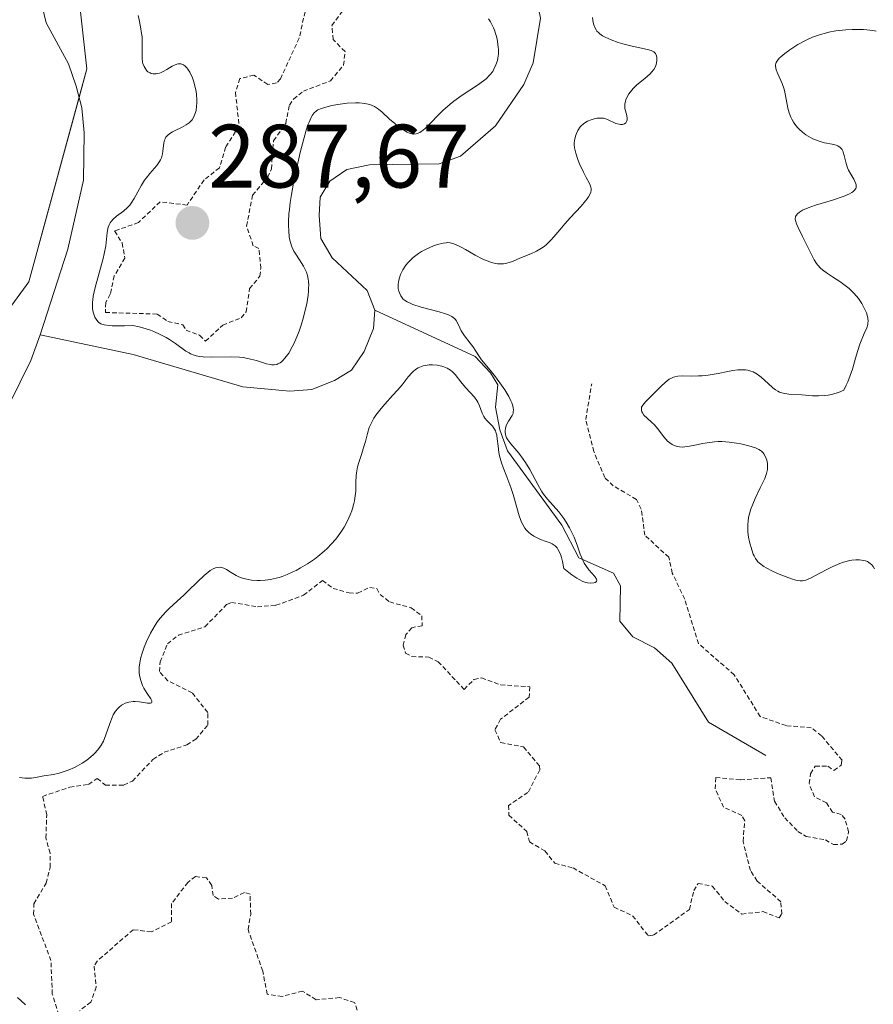
# Model space of a CAD drawing. Units: metres. Extents: x 625582 to 629065, y 4669409 to 4671785.
# Drawn here: x 625918 to 626013, y 4671595 to 4671705 of the extents above; entities that cross this region are included whole.
import ezdxf
from ezdxf.enums import TextEntityAlignment as Align

# ---------------------------------------------------------------- set-up
doc = ezdxf.new("R2010")
doc.units = ezdxf.units.M
doc.header["$MEASUREMENT"] = 0
doc.linetypes.add('TRAZOS', pattern=[0.75, 0.5, -0.25])
for name, color, linetype, lineweight in [('Carátula', 7, 'Continuous', 5), ('Corriente natural lineal', 142, 'Continuous', 13), ('Curva de nivel auxiliar', 36, 'TRAZOS', 0), ('Curva de nivel normal', 36, 'Continuous', 0), ('Pastizal CxS', 92, 'Continuous', 0), ('Punto de cota en terreno', 7, 'Continuous', 0), ('Rótulo de punto de cota en terreno', 19, 'Continuous', 0)]:
    doc.layers.add(name, color=color, linetype=linetype, lineweight=lineweight)
doc.styles.add('Arial', font='arial.ttf', dxfattribs={"height": 0.2})

# ---------------------------------------------------------------- blocks, each defined once
blk = doc.blocks.new('*U150')
at = {"layer": 'Pastizal CxS', "color": 92, "linetype": 'Continuous', "lineweight": 0}
blk.add_polyline3d([(625964.94, 4671404.04, 283.28), (625939.86, 4671440.12, 285.42), (625939.61, 4671440.23, 285.27), (625906.24, 4671525.36, 287.31), (625906.68, 4671536.27, 286.78), (625919.63, 4671557.54, 285.87), (625940.9, 4671576.96, 287.18), (625901.6, 4671584.14, 282.53), (625888.67, 4671601.4, 282.93), (625886.51, 4671622.97, 282.81), (625898.37, 4671647.79, 282.26), (625918.86, 4671675.83, 282.55), (625925.33, 4671699.57, 282.55), (625923.17, 4671718.98, 283.62), (625917.64, 4671728.39, 283.09), (626373.8, 4671736.63, 297.4)], dxfattribs=at)
blk = doc.blocks.new('*U165')
at = {"layer": 'Curva de nivel normal', "color": 36, "linetype": 'Continuous', "lineweight": 0}
for points in [[(625918.48, 4671595.24, 285), (625917.96, 4671595.73, 285), (625917.58, 4671596.06, 285)], [(625917.83, 4671620.58, 285), (625918.4, 4671620.52, 285), (625918.66, 4671620.51, 285), (625919.15, 4671620.53, 285), (625919.61, 4671620.59, 285), (625920.53, 4671620.76, 285), (625921.6, 4671620.94, 285), (625922.22, 4671621.07, 285), (625922.89, 4671621.28, 285), (625923.25, 4671621.41, 285), (625923.93, 4671621.71, 285), (625924.28, 4671621.89, 285), (625924.8, 4671622.19, 285), (625925.31, 4671622.53, 285), (625925.55, 4671622.72, 285), (625926.01, 4671623.1, 285), (625926.22, 4671623.31, 285), (625926.51, 4671623.62, 285), (625926.76, 4671623.96, 285), (625926.9, 4671624.18, 285), (625927.16, 4671624.64, 285), (625927.45, 4671625.33, 285), (625927.87, 4671626.61, 285), (625928.13, 4671627.29, 285), (625928.27, 4671627.59, 285), (625928.5, 4671627.97, 285), (625928.76, 4671628.29, 285), (625928.91, 4671628.43, 285), (625929.2, 4671628.65, 285), (625929.35, 4671628.74, 285), (625929.61, 4671628.86, 285), (625930.02, 4671628.99, 285), (625930.47, 4671629.05, 285), (625930.71, 4671629.06, 285), (625931.2, 4671629.02, 285), (625932.1, 4671628.89, 285), (625932.41, 4671628.87, 285), (625932.51, 4671628.9, 285), (625932.58, 4671629, 285), (625932.56, 4671629.13, 285), (625932.44, 4671629.37, 285), (625932.04, 4671629.96, 285), (625931.67, 4671630.55, 285), (625931.52, 4671630.86, 285), (625931.33, 4671631.39, 285), (625931.2, 4671631.97, 285), (625931.17, 4671632.31, 285), (625931.17, 4671632.9, 285), (625931.26, 4671633.58, 285), (625931.35, 4671633.97, 285), (625931.45, 4671634.34, 285), (625931.72, 4671635.13, 285), (625931.97, 4671635.75, 285), (625932.42, 4671636.68, 285), (625932.93, 4671637.56, 285), (625933.21, 4671637.96, 285), (625933.49, 4671638.34, 285), (625934.09, 4671639.01, 285), (625934.51, 4671639.42, 285), (625935.4, 4671640.24, 285), (625936.12, 4671640.9, 285), (625936.62, 4671641.39, 285), (625937.65, 4671642.41, 285), (625938.39, 4671643.11, 285), (625938.86, 4671643.49, 285), (625939.08, 4671643.65, 285), (625939.39, 4671643.84, 285), (625939.67, 4671643.97, 285), (625939.85, 4671644.01, 285), (625940.17, 4671644.03, 285), (625940.32, 4671644.01, 285), (625940.61, 4671643.92, 285), (625940.88, 4671643.78, 285), (625941.4, 4671643.43, 285), (625941.96, 4671643.11, 285), (625942.26, 4671642.96, 285), (625942.77, 4671642.78, 285), (625943.35, 4671642.65, 285), (625943.68, 4671642.6, 285), (625944.31, 4671642.55, 285), (625944.65, 4671642.55, 285), (625945.21, 4671642.58, 285), (625945.8, 4671642.66, 285), (625946.11, 4671642.72, 285), (625946.77, 4671642.89, 285), (625947.11, 4671643, 285), (625947.64, 4671643.2, 285), (625948.3, 4671643.5, 285), (625948.64, 4671643.67, 285), (625949.15, 4671643.94, 285), (625949.92, 4671644.41, 285), (625950.69, 4671644.94, 285), (625951.06, 4671645.22, 285), (625951.77, 4671645.82, 285), (625952.11, 4671646.13, 285), (625952.59, 4671646.62, 285), (625953.03, 4671647.12, 285), (625953.29, 4671647.45, 285), (625953.78, 4671648.14, 285), (625953.99, 4671648.49, 285), (625954.37, 4671649.18, 285), (625954.68, 4671649.86, 285), (625954.85, 4671650.3, 285), (625954.94, 4671650.58, 285), (625955.1, 4671651.13, 285), (625955.16, 4671651.43, 285), (625955.24, 4671651.99, 285), (625955.29, 4671652.52, 285), (625955.31, 4671653.51, 285), (625955.34, 4671654.21, 285), (625955.38, 4671654.55, 285), (625955.51, 4671655.23, 285), (625955.63, 4671655.69, 285), (625955.93, 4671656.59, 285), (625956.25, 4671657.6, 285), (625956.37, 4671658.03, 285), (625956.59, 4671658.91, 285), (625956.81, 4671659.58, 285), (625957, 4671660.03, 285), (625957.11, 4671660.26, 285), (625957.32, 4671660.62, 285), (625957.55, 4671660.98, 285), (625958.12, 4671661.72, 285), (625958.54, 4671662.21, 285), (625959.4, 4671663.15, 285), (625959.98, 4671663.79, 285), (625960.46, 4671664.35, 285), (625961.16, 4671665.24, 285), (625961.57, 4671665.72, 285), (625961.7, 4671665.85, 285), (625961.97, 4671666.07, 285), (625962.24, 4671666.24, 285), (625962.43, 4671666.33, 285), (625962.83, 4671666.46, 285), (625963.26, 4671666.55, 285), (625963.48, 4671666.58, 285), (625963.84, 4671666.59, 285), (625964.38, 4671666.56, 285), (625964.88, 4671666.45, 285), (625965.13, 4671666.37, 285), (625965.5, 4671666.2, 285), (625965.86, 4671665.97, 285), (625966.04, 4671665.82, 285), (625966.38, 4671665.49, 285), (625967.03, 4671664.68, 285), (625967.53, 4671664.06, 285), (625968.52, 4671662.98, 285), (625968.8, 4671662.61, 285), (625968.92, 4671662.42, 285), (625969.1, 4671662.02, 285), (625969.4, 4671661.2, 285), (625969.58, 4671660.82, 285), (625969.68, 4671660.64, 285), (625969.95, 4671660.34, 285), (625970.53, 4671659.76, 285), (625970.71, 4671659.54, 285), (625970.78, 4671659.41, 285), (625970.88, 4671659.21, 285), (625970.93, 4671659.06, 285), (625971.01, 4671658.73, 285), (625971.07, 4671658.35, 285), (625971.16, 4671657.5, 285), (625971.26, 4671656.8, 285), (625971.34, 4671656.43, 285), (625971.56, 4671655.67, 285), (625971.74, 4671655.15, 285), (625972.15, 4671654.1, 285), (625972.6, 4671652.91, 285), (625972.85, 4671652.13, 285), (625973.25, 4671650.68, 285), (625973.52, 4671649.75, 285), (625973.77, 4671649.06, 285), (625973.92, 4671648.77, 285), (625974.16, 4671648.38, 285), (625974.3, 4671648.2, 285), (625974.61, 4671647.88, 285), (625974.78, 4671647.74, 285), (625975.16, 4671647.48, 285), (625975.58, 4671647.25, 285), (625975.88, 4671647.12, 285), (625976.53, 4671646.89, 285), (625976.98, 4671646.74, 285), (625977.2, 4671646.64, 285), (625977.42, 4671646.5, 285), (625977.53, 4671646.41, 285), (625977.74, 4671646.18, 285), (625977.84, 4671646.04, 285), (625977.98, 4671645.79, 285), (625978.15, 4671645.36, 285), (625978.23, 4671645.11, 285), (625978.34, 4671644.68, 285), (625978.48, 4671643.89, 285), (625979.05, 4671643.43, 285), (625979.38, 4671643.18, 285), (625979.95, 4671642.79, 285), (625980.19, 4671642.65, 285), (625980.6, 4671642.44, 285), (625980.93, 4671642.32, 285), (625981.12, 4671642.28, 285), (625981.44, 4671642.26, 285), (625981.84, 4671642.29, 285), (625982, 4671642.33, 285), (625982.15, 4671642.43, 285), (625982.18, 4671642.6, 285), (625982.14, 4671642.71, 285), (625981.95, 4671642.98, 285), (625981.3, 4671643.74, 285), (625980.94, 4671644.22, 285), (625980.77, 4671644.49, 285), (625980.49, 4671645.07, 285), (625980.32, 4671645.48, 285), (625980.02, 4671646.36, 285), (625979.64, 4671647.39, 285), (625979.48, 4671647.73, 285), (625979.14, 4671648.4, 285), (625978.75, 4671649.05, 285), (625978.48, 4671649.46, 285), (625977.92, 4671650.2, 285), (625976.66, 4671651.61, 285), (625976.24, 4671652.17, 285), (625976.02, 4671652.49, 285), (625975.59, 4671653.23, 285), (625974.69, 4671654.9, 285), (625974.22, 4671655.71, 285), (625973.97, 4671656.08, 285), (625973.48, 4671656.73, 285), (625972.58, 4671657.77, 285), (625972.25, 4671658.22, 285), (625972.12, 4671658.44, 285), (625972.04, 4671658.66, 285), (625972, 4671658.8, 285), (625971.97, 4671659.09, 285), (625971.97, 4671659.24, 285), (625972.01, 4671659.52, 285), (625972.08, 4671659.79, 285), (625972.15, 4671659.97, 285), (625972.31, 4671660.29, 285), (625972.73, 4671660.94, 285), (625972.83, 4671661.17, 285), (625972.86, 4671661.3, 285), (625972.88, 4671661.59, 285), (625972.86, 4671661.75, 285), (625972.8, 4671662.02, 285), (625972.69, 4671662.33, 285), (625972.6, 4671662.56, 285), (625972.35, 4671663.04, 285), (625971.9, 4671663.8, 285), (625971.56, 4671664.31, 285), (625970.89, 4671665.25, 285), (625970.44, 4671665.81, 285), (625969.71, 4671666.66, 285), (625969.3, 4671667.15, 285), (625969.08, 4671667.46, 285), (625968.69, 4671668.11, 285), (625968.34, 4671668.63, 285), (625968.06, 4671669.01, 285), (625967.44, 4671669.8, 285), (625967.06, 4671670.36, 285), (625966.89, 4671670.69, 285), (625966.65, 4671671.27, 285), (625966.5, 4671671.52, 285), (625966.4, 4671671.64, 285), (625966.29, 4671671.75, 285), (625966, 4671671.95, 285), (625965.62, 4671672.14, 285), (625965.32, 4671672.26, 285), (625964.6, 4671672.49, 285), (625962.58, 4671673.02, 285), (625961.68, 4671673.3, 285), (625961.43, 4671673.4, 285), (625961.03, 4671673.6, 285), (625960.72, 4671673.8, 285), (625960.56, 4671673.95, 285), (625960.33, 4671674.26, 285), (625960.16, 4671674.6, 285), (625960.1, 4671674.79, 285), (625960.04, 4671675.08, 285), (625960.02, 4671675.4, 285), (625960.03, 4671675.56, 285), (625960.1, 4671676.03, 285), (625960.16, 4671676.27, 285), (625960.28, 4671676.63, 285), (625960.54, 4671677.17, 285), (625960.89, 4671677.67, 285), (625961.15, 4671677.98, 285), (625961.33, 4671678.18, 285), (625961.71, 4671678.54, 285), (625962.29, 4671679, 285), (625962.61, 4671679.2, 285), (625963.14, 4671679.48, 285), (625963.98, 4671679.84, 285), (625964.42, 4671679.99, 285), (625965.04, 4671680.15, 285), (625965.38, 4671680.19, 285), (625965.55, 4671680.2, 285), (625965.81, 4671680.17, 285), (625966.24, 4671680.06, 285), (625966.76, 4671679.85, 285), (625967.06, 4671679.69, 285), (625967.53, 4671679.43, 285), (625968.61, 4671678.82, 285), (625969.48, 4671678.37, 285), (625970.05, 4671678.12, 285), (625970.32, 4671678.02, 285), (625970.72, 4671677.9, 285), (625971.1, 4671677.84, 285), (625971.33, 4671677.82, 285), (625971.78, 4671677.84, 285), (625971.99, 4671677.87, 285), (625972.4, 4671677.97, 285), (625972.79, 4671678.11, 285), (625973.58, 4671678.45, 285), (625974.81, 4671678.96, 285), (625975.43, 4671679.24, 285), (625976.02, 4671679.58, 285), (625976.3, 4671679.78, 285), (625976.56, 4671679.99, 285), (625977.06, 4671680.48, 285), (625977.39, 4671680.84, 285), (625978.06, 4671681.64, 285), (625978.6, 4671682.29, 285), (625979.21, 4671682.96, 285), (625980.41, 4671684.26, 285), (625980.91, 4671684.84, 285), (625981.1, 4671685.09, 285), (625981.26, 4671685.32, 285), (625981.46, 4671685.72, 285), (625981.5, 4671685.84, 285), (625981.54, 4671686.05, 285), (625981.54, 4671686.24, 285), (625981.52, 4671686.37, 285), (625981.44, 4671686.6, 285), (625981.32, 4671686.87, 285), (625980.98, 4671687.47, 285), (625980.67, 4671688.04, 285), (625980.25, 4671688.97, 285), (625980.05, 4671689.47, 285), (625979.82, 4671690.18, 285), (625979.69, 4671690.77, 285), (625979.66, 4671691.12, 285), (625979.66, 4671691.34, 285), (625979.71, 4671691.76, 285), (625979.83, 4671692.18, 285), (625979.91, 4671692.38, 285), (625980.05, 4671692.68, 285), (625980.33, 4671693.09, 285), (625980.44, 4671693.21, 285), (625980.67, 4671693.43, 285), (625980.93, 4671693.61, 285), (625981.12, 4671693.72, 285), (625981.53, 4671693.9, 285), (625981.98, 4671694.02, 285), (625982.21, 4671694.06, 285), (625982.56, 4671694.08, 285), (625982.9, 4671694.06, 285), (625983.06, 4671694.03, 285), (625983.36, 4671693.94, 285), (625984.3, 4671693.48, 285), (625984.65, 4671693.39, 285), (625984.81, 4671693.37, 285), (625985.05, 4671693.38, 285), (625985.25, 4671693.43, 285), (625985.4, 4671693.55, 285), (625985.5, 4671693.7, 285), (625985.56, 4671693.9, 285), (625985.57, 4671694.05, 285), (625985.53, 4671694.37, 285), (625985.31, 4671695.16, 285), (625985.29, 4671695.47, 285), (625985.3, 4671695.64, 285), (625985.36, 4671695.96, 285), (625985.42, 4671696.13, 285), (625985.53, 4671696.39, 285), (625985.76, 4671696.79, 285), (625986.06, 4671697.19, 285), (625986.24, 4671697.39, 285), (625986.65, 4671697.78, 285), (625987.53, 4671698.5, 285), (625988.11, 4671699.02, 285), (625988.27, 4671699.18, 285), (625988.52, 4671699.51, 285), (625988.7, 4671699.83, 285), (625988.78, 4671700.04, 285), (625988.87, 4671700.45, 285), (625988.88, 4671700.71, 285), (625988.87, 4671700.84, 285), (625988.83, 4671701.02, 285), (625988.71, 4671701.26, 285), (625988.59, 4671701.4, 285), (625988.51, 4671701.47, 285), (625988.38, 4671701.55, 285), (625988.23, 4671701.62, 285), (625987.84, 4671701.74, 285), (625986.12, 4671702.08, 285), (625985.09, 4671702.35, 285), (625984.56, 4671702.52, 285), (625983.79, 4671702.8, 285), (625983.11, 4671703.11, 285), (625982.82, 4671703.26, 285), (625982.5, 4671703.48, 285), (625982.37, 4671703.6, 285), (625982.19, 4671703.77, 285), (625982.1, 4671703.9, 285), (625981.94, 4671704.18, 285), (625981.83, 4671704.49, 285), (625981.77, 4671704.73, 285), (625981.68, 4671705.29, 285)], [(625970.1, 4671705.15, 285), (625970.32, 4671704.82, 285), (625970.45, 4671704.59, 285), (625970.67, 4671704.12, 285), (625970.77, 4671703.87, 285), (625970.93, 4671703.38, 285), (625971.05, 4671702.9, 285), (625971.11, 4671702.59, 285), (625971.19, 4671702.01, 285), (625971.21, 4671701.71, 285), (625971.21, 4671701.2, 285), (625971.15, 4671700.76, 285), (625971.09, 4671700.49, 285), (625970.93, 4671700, 285), (625970.71, 4671699.52, 285), (625970.57, 4671699.27, 285), (625970.26, 4671698.89, 285), (625969.83, 4671698.47, 285), (625969.55, 4671698.24, 285), (625968.86, 4671697.75, 285), (625967.15, 4671696.62, 285), (625966.25, 4671695.97, 285), (625965.82, 4671695.63, 285), (625965.01, 4671694.91, 285), (625964.51, 4671694.43, 285), (625963.63, 4671693.53, 285), (625963.07, 4671692.97, 285), (625962.81, 4671692.75, 285), (625962.58, 4671692.58, 285), (625962.44, 4671692.48, 285), (625962.16, 4671692.35, 285), (625962.03, 4671692.31, 285), (625961.78, 4671692.28, 285), (625961.54, 4671692.31, 285), (625961.38, 4671692.35, 285), (625961.04, 4671692.5, 285), (625960.83, 4671692.61, 285), (625960.4, 4671692.89, 285), (625959.95, 4671693.22, 285), (625959.65, 4671693.46, 285), (625959.06, 4671693.97, 285), (625958.25, 4671694.74, 285), (625957.84, 4671695.08, 285), (625957.39, 4671695.36, 285), (625957.14, 4671695.48, 285), (625956.88, 4671695.58, 285), (625956.32, 4671695.71, 285), (625955.69, 4671695.78, 285), (625955.26, 4671695.79, 285), (625954.35, 4671695.74, 285), (625953.3, 4671695.6, 285), (625952.63, 4671695.47, 285), (625952.21, 4671695.37, 285), (625951.48, 4671695.16, 285), (625951.08, 4671695, 285), (625950.91, 4671694.89, 285), (625950.66, 4671694.68, 285), (625950.43, 4671694.36, 285), (625950.32, 4671694.16, 285), (625950.09, 4671693.64, 285), (625949.97, 4671693.31, 285), (625949.78, 4671692.73, 285), (625949.5, 4671691.77, 285), (625949.1, 4671690.23, 285), (625948.91, 4671689.4, 285), (625948.48, 4671687.45, 285), (625948.13, 4671685.56, 285), (625948, 4671684.69, 285), (625947.9, 4671683.9, 285), (625947.85, 4671683.42, 285), (625947.8, 4671682.55, 285), (625947.79, 4671682.16, 285), (625947.82, 4671681.46, 285), (625947.89, 4671680.85, 285), (625947.95, 4671680.49, 285), (625948.14, 4671679.86, 285), (625948.22, 4671679.65, 285), (625948.4, 4671679.26, 285), (625948.61, 4671678.91, 285), (625949.03, 4671678.27, 285), (625949.48, 4671677.58, 285), (625949.7, 4671677.14, 285), (625949.79, 4671676.91, 285), (625949.91, 4671676.54, 285), (625949.99, 4671676.13, 285), (625950.02, 4671675.91, 285), (625950.05, 4671675.44, 285), (625950.04, 4671675.19, 285), (625950.02, 4671674.78, 285), (625949.98, 4671674.34, 285), (625949.83, 4671673.39, 285), (625949.6, 4671672.37, 285), (625949.48, 4671671.91, 285), (625949.21, 4671671, 285), (625948.98, 4671670.33, 285), (625948.74, 4671669.7, 285), (625948.4, 4671668.93, 285), (625948.22, 4671668.58, 285), (625947.82, 4671667.87, 285), (625947.41, 4671667.31, 285), (625947.21, 4671667.09, 285), (625947.01, 4671666.91, 285), (625946.88, 4671666.82, 285), (625946.62, 4671666.68, 285), (625946.49, 4671666.63, 285), (625946.22, 4671666.58, 285), (625945.94, 4671666.58, 285), (625945.74, 4671666.61, 285), (625945.34, 4671666.7, 285), (625945, 4671666.8, 285), (625944.25, 4671667.05, 285), (625943.57, 4671667.23, 285), (625942.78, 4671667.38, 285), (625942.33, 4671667.42, 285), (625941.34, 4671667.46, 285), (625939.24, 4671667.44, 285), (625938.29, 4671667.48, 285), (625937.87, 4671667.52, 285), (625937.51, 4671667.6, 285), (625937.29, 4671667.66, 285), (625936.89, 4671667.81, 285), (625936.71, 4671667.91, 285), (625936.37, 4671668.12, 285), (625935.22, 4671668.96, 285), (625934.54, 4671669.39, 285), (625934.15, 4671669.62, 285), (625933.5, 4671669.96, 285), (625932.78, 4671670.28, 285), (625932.4, 4671670.43, 285), (625931.58, 4671670.7, 285), (625931.14, 4671670.82, 285), (625930.46, 4671670.98, 285), (625929.53, 4671670.93, 285), (625929.01, 4671670.92, 285), (625928.15, 4671670.93, 285), (625927.81, 4671670.95, 285), (625927.27, 4671671.04, 285), (625926.89, 4671671.16, 285), (625926.7, 4671671.27, 285), (625926.6, 4671671.36, 285), (625926.42, 4671671.55, 285), (625926.21, 4671671.89, 285), (625926.12, 4671672.1, 285), (625926.01, 4671672.44, 285), (625925.95, 4671672.84, 285), (625925.94, 4671673.06, 285), (625925.94, 4671673.54, 285), (625925.97, 4671673.81, 285), (625926.03, 4671674.24, 285), (625926.25, 4671675.21, 285), (625926.86, 4671677.37, 285), (625927.15, 4671678.44, 285), (625927.26, 4671678.94, 285), (625927.42, 4671679.85, 285), (625927.58, 4671681.33, 285), (625927.66, 4671681.73, 285), (625927.71, 4671681.92, 285), (625927.8, 4671682.17, 285), (625927.93, 4671682.4, 285), (625928.02, 4671682.55, 285), (625928.25, 4671682.81, 285), (625928.63, 4671683.15, 285), (625929.41, 4671683.72, 285), (625929.87, 4671684.11, 285), (625930.13, 4671684.39, 285), (625930.28, 4671684.6, 285), (625930.6, 4671685.1, 285), (625931.42, 4671686.61, 285), (625931.76, 4671687.15, 285), (625931.94, 4671687.4, 285), (625932.33, 4671687.9, 285), (625933.11, 4671688.79, 285), (625933.42, 4671689.23, 285), (625933.54, 4671689.44, 285), (625933.63, 4671689.66, 285), (625933.76, 4671690.1, 285), (625933.8, 4671690.39, 285), (625933.9, 4671691.31, 285), (625933.98, 4671691.61, 285), (625934.04, 4671691.75, 285), (625934.14, 4671691.94, 285), (625934.37, 4671692.2, 285), (625934.68, 4671692.44, 285), (625934.88, 4671692.55, 285), (625935.18, 4671692.7, 285), (625935.87, 4671693.02, 285), (625936.39, 4671693.31, 285), (625936.71, 4671693.54, 285), (625936.85, 4671693.68, 285), (625937.05, 4671693.9, 285), (625937.21, 4671694.15, 285), (625937.3, 4671694.33, 285), (625937.44, 4671694.72, 285), (625937.49, 4671694.93, 285), (625937.55, 4671695.37, 285), (625937.58, 4671695.81, 285), (625937.58, 4671696.12, 285), (625937.54, 4671696.71, 285), (625937.49, 4671697.04, 285), (625937.37, 4671697.66, 285), (625937.21, 4671698.23, 285), (625937.09, 4671698.58, 285), (625936.8, 4671699.2, 285), (625936.59, 4671699.54, 285), (625936.48, 4671699.68, 285), (625936.3, 4671699.87, 285), (625936.11, 4671700.01, 285), (625936.01, 4671700.06, 285), (625935.79, 4671700.12, 285), (625935.68, 4671700.13, 285), (625935.5, 4671700.12, 285), (625935.37, 4671700.09, 285), (625935.1, 4671699.99, 285), (625934.82, 4671699.85, 285), (625934.25, 4671699.51, 285), (625933.82, 4671699.27, 285), (625933.61, 4671699.17, 285), (625933.42, 4671699.09, 285), (625933.04, 4671699.01, 285), (625932.7, 4671699.01, 285), (625932.5, 4671699.06, 285), (625932.37, 4671699.11, 285), (625932.13, 4671699.25, 285), (625932.02, 4671699.36, 285), (625931.81, 4671699.63, 285), (625931.7, 4671699.83, 285), (625931.58, 4671700.15, 285), (625931.54, 4671700.32, 285), (625931.48, 4671700.73, 285), (625931.47, 4671701.17, 285), (625931.5, 4671702.2, 285), (625931.49, 4671702.81, 285), (625931.47, 4671703.14, 285), (625931.43, 4671703.5, 285), (625931.31, 4671704.25, 285), (625931.15, 4671705.02, 285), (625931.03, 4671705.51, 285)]]:
    blk.add_polyline3d(points, dxfattribs=at)
blk = doc.blocks.new('*U171')
at = {"layer": 'Curva de nivel normal', "color": 36, "linetype": 'Continuous', "lineweight": 0}
blk.add_polyline3d([(626013.12, 4671643.84, 290), (626012.97, 4671644.1, 290), (626012.8, 4671644.32, 290), (626012.69, 4671644.42, 290), (626012.47, 4671644.58, 290), (626012.34, 4671644.65, 290), (626012.12, 4671644.73, 290), (626011.68, 4671644.83, 290), (626011.44, 4671644.85, 290), (626011.04, 4671644.85, 290), (626010.61, 4671644.81, 290), (626010.38, 4671644.77, 290), (626009.66, 4671644.59, 290), (626009.28, 4671644.45, 290), (626008.49, 4671644.11, 290), (626007.96, 4671643.85, 290), (626006.95, 4671643.31, 290), (626005.98, 4671642.8, 290), (626005.48, 4671642.59, 290), (626005.26, 4671642.53, 290), (626005.12, 4671642.51, 290), (626004.85, 4671642.5, 290), (626004.57, 4671642.53, 290), (626004.36, 4671642.58, 290), (626003.89, 4671642.72, 290), (626002.99, 4671643.05, 290), (626002.5, 4671643.26, 290), (626001.75, 4671643.6, 290), (626001.07, 4671643.95, 290), (626000.78, 4671644.12, 290), (626000.31, 4671644.46, 290), (626000.13, 4671644.63, 290), (626000.03, 4671644.75, 290), (625999.85, 4671645, 290), (625999.7, 4671645.28, 290), (625999.61, 4671645.48, 290), (625999.44, 4671645.96, 290), (625999.19, 4671646.85, 290), (625999.09, 4671647.37, 290), (625999.02, 4671647.93, 290), (625999, 4671648.22, 290), (625999.01, 4671648.82, 290), (625999.03, 4671649.13, 290), (625999.1, 4671649.6, 290), (625999.22, 4671650.09, 290), (625999.32, 4671650.41, 290), (625999.56, 4671651.05, 290), (625999.83, 4671651.69, 290), (626000.39, 4671652.86, 290), (626000.76, 4671653.61, 290), (626000.9, 4671653.93, 290), (626001.09, 4671654.47, 290), (626001.19, 4671654.9, 290), (626001.21, 4671655.14, 290), (626001.19, 4671655.57, 290), (626001.11, 4671655.96, 290), (626001.05, 4671656.15, 290), (626000.94, 4671656.42, 290), (626000.79, 4671656.66, 290), (626000.7, 4671656.77, 290), (626000.52, 4671656.95, 290), (626000.41, 4671657.04, 290), (626000.22, 4671657.16, 290), (625999.86, 4671657.32, 290), (625999.12, 4671657.56, 290), (625998.24, 4671657.77, 290), (625997.74, 4671657.86, 290), (625996.93, 4671657.97, 290), (625996.1, 4671658.02, 290), (625995.69, 4671658.02, 290), (625995.28, 4671657.99, 290), (625994.49, 4671657.9, 290), (625994, 4671657.81, 290), (625993.09, 4671657.62, 290), (625992.5, 4671657.5, 290), (625991.99, 4671657.43, 290), (625991.77, 4671657.42, 290), (625991.38, 4671657.43, 290), (625991.15, 4671657.47, 290), (625991, 4671657.51, 290), (625990.73, 4671657.61, 290), (625990.59, 4671657.69, 290), (625990.31, 4671657.87, 290), (625990.05, 4671658.09, 290), (625989.9, 4671658.25, 290), (625989.6, 4671658.59, 290), (625988.99, 4671659.45, 290), (625988.55, 4671659.93, 290), (625988.3, 4671660.15, 290), (625987.77, 4671660.63, 290), (625987.42, 4671660.99, 290), (625987.25, 4671661.24, 290), (625987.19, 4671661.36, 290), (625987.14, 4671661.54, 290), (625987.14, 4671661.72, 290), (625987.17, 4671661.85, 290), (625987.29, 4671662.09, 290), (625987.59, 4671662.46, 290), (625988.43, 4671663.28, 290), (625988.73, 4671663.59, 290), (625989.34, 4671664.2, 290), (625989.79, 4671664.62, 290), (625990.25, 4671664.97, 290), (625990.48, 4671665.1, 290), (625990.72, 4671665.2, 290), (625990.87, 4671665.25, 290), (625991.19, 4671665.32, 290), (625991.67, 4671665.35, 290), (625992.72, 4671665.33, 290), (625993.5, 4671665.34, 290), (625993.92, 4671665.36, 290), (625994.59, 4671665.43, 290), (625995.7, 4671665.62, 290), (625996.79, 4671665.85, 290), (625997.35, 4671665.96, 290), (625997.91, 4671666.03, 290), (625998.19, 4671666.04, 290), (625998.73, 4671666.03, 290), (625998.99, 4671665.99, 290), (625999.36, 4671665.89, 290), (625999.6, 4671665.79, 290), (626000.05, 4671665.54, 290), (626000.48, 4671665.21, 290), (626001.26, 4671664.49, 290), (626001.81, 4671664, 290), (626002.09, 4671663.79, 290), (626002.37, 4671663.63, 290), (626002.55, 4671663.55, 290), (626002.94, 4671663.42, 290), (626003.14, 4671663.38, 290), (626003.56, 4671663.32, 290), (626005.02, 4671663.23, 290), (626006.23, 4671663.14, 290), (626006.9, 4671663.13, 290), (626007.6, 4671663.17, 290), (626007.97, 4671663.21, 290), (626008.47, 4671663.31, 290), (626008.72, 4671663.38, 290), (626009.11, 4671663.5, 290), (626009.7, 4671663.75, 290), (626009.98, 4671664.31, 290), (626010.15, 4671664.68, 290), (626010.43, 4671665.39, 290), (626010.66, 4671666.08, 290), (626011.02, 4671667.34, 290), (626011.26, 4671668.17, 290), (626011.51, 4671668.9, 290), (626011.99, 4671670.06, 290), (626012.27, 4671670.72, 290), (626012.37, 4671671.06, 290), (626012.4, 4671671.21, 290), (626012.42, 4671671.44, 290), (626012.4, 4671671.79, 290), (626012.36, 4671671.98, 290), (626012.23, 4671672.39, 290), (626011.92, 4671673.05, 290), (626011.72, 4671673.41, 290), (626011.34, 4671673.97, 290), (626010.88, 4671674.53, 290), (626010.61, 4671674.8, 290), (626010.32, 4671675.07, 290), (626009.7, 4671675.55, 290), (626009.27, 4671675.86, 290), (626008.43, 4671676.4, 290), (626007.89, 4671676.76, 290), (626007.32, 4671677.17, 290), (626007.1, 4671677.37, 290), (626006.81, 4671677.7, 290), (626006.67, 4671677.87, 290), (626006.41, 4671678.29, 290), (626006.14, 4671678.8, 290), (626005.55, 4671679.98, 290), (626005.12, 4671680.87, 290), (626004.61, 4671681.87, 290), (626004.43, 4671682.29, 290), (626004.32, 4671682.65, 290), (626004.3, 4671682.82, 290), (626004.34, 4671683.1, 290), (626004.4, 4671683.23, 290), (626004.54, 4671683.41, 290), (626004.75, 4671683.59, 290), (626004.88, 4671683.68, 290), (626005.12, 4671683.81, 290), (626005.74, 4671684.08, 290), (626006.56, 4671684.36, 290), (626008.46, 4671684.94, 290), (626009.74, 4671685.37, 290), (626010.36, 4671685.64, 290), (626010.59, 4671685.77, 290), (626010.72, 4671685.86, 290), (626010.91, 4671686.04, 290), (626011.03, 4671686.22, 290), (626011.07, 4671686.35, 290), (626011.08, 4671686.45, 290), (626011.07, 4671686.64, 290), (626011.04, 4671686.76, 290), (626010.94, 4671687, 290), (626010.81, 4671687.27, 290), (626010.48, 4671687.84, 290), (626010.24, 4671688.29, 290), (626010.13, 4671688.53, 290), (626009.97, 4671689, 290), (626009.76, 4671689.9, 290), (626009.65, 4671690.28, 290), (626009.59, 4671690.44, 290), (626009.51, 4671690.58, 290), (626009.31, 4671690.81, 290), (626009.05, 4671690.97, 290), (626008.86, 4671691.05, 290), (626008.4, 4671691.18, 290), (626007.57, 4671691.34, 290), (626007.08, 4671691.46, 290), (626006.55, 4671691.65, 290), (626006.27, 4671691.78, 290), (626005.75, 4671692.06, 290), (626005.49, 4671692.22, 290), (626005.1, 4671692.51, 290), (626004.73, 4671692.84, 290), (626004.56, 4671693.02, 290), (626004.24, 4671693.41, 290), (626004.09, 4671693.62, 290), (626003.9, 4671693.95, 290), (626003.8, 4671694.18, 290), (626003.62, 4671694.66, 290), (626003.48, 4671695.17, 290), (626003.28, 4671696.2, 290), (626003.14, 4671696.95, 290), (626003.05, 4671697.3, 290), (626002.83, 4671697.94, 290), (626002.35, 4671699.01, 290), (626002.17, 4671699.45, 290), (626002.12, 4671699.65, 290), (626002.09, 4671699.89, 290), (626002.09, 4671700.01, 290), (626002.13, 4671700.18, 290), (626002.17, 4671700.29, 290), (626002.31, 4671700.51, 290), (626002.51, 4671700.75, 290), (626002.68, 4671700.91, 290), (626003.12, 4671701.28, 290), (626003.7, 4671701.7, 290), (626004.03, 4671701.92, 290), (626004.58, 4671702.27, 290), (626005.52, 4671702.77, 290), (626006.2, 4671703.08, 290), (626006.55, 4671703.22, 290), (626007.1, 4671703.4, 290), (626007.66, 4671703.56, 290), (626008.04, 4671703.65, 290), (626008.8, 4671703.79, 290), (626009.93, 4671703.92, 290), (626010.64, 4671703.96, 290), (626011.08, 4671703.97, 290), (626011.89, 4671703.94, 290), (626012.28, 4671703.92, 290), (626012.94, 4671703.83, 290), (626013.3, 4671703.76, 290)], dxfattribs=at)
blk = doc.blocks.new('5PATER')
at = {"layer": 'Carátula', "linetype": 'Continuous', "lineweight": 5}
h = blk.add_hatch(color=250, dxfattribs=at)
edge = h.paths.add_edge_path()
edge.add_ellipse((0, 0.01), major_axis=(-1.33, -1.34), ratio=0.999422, start_angle=0, end_angle=360)

msp = doc.modelspace()

# ---------------------------------------------------------------- linework, layer by layer
at = {"layer": 'Corriente natural lineal', "color": 142, "linetype": 'Continuous', "lineweight": 13}
for points in [[(625957.35, 4671729.11, 284.57), (625957.35, 4671729.1, 284.57), (625959.63, 4671725.35, 284.53), (625961.32, 4671723.2, 284.47), (625965.14, 4671719.51, 284.18), (625969.54, 4671716.04, 284.07), (625973.26, 4671712.13, 283.94), (625974.88, 4671710.1, 283.9), (625975.91, 4671705.2, 283.96), (625975.07, 4671700.22, 284.12), (625974.03, 4671697.82, 284.12), (625970.87, 4671693.21, 283.86), (625966.96, 4671689.82, 283.73), (625964.61, 4671688.99, 283.78), (625956.82, 4671688.86, 283.51), (625954.29, 4671688.34, 283.42), (625952.41, 4671687.04, 283.42), (625951.32, 4671685.27, 283.45), (625951.21, 4671683.21, 283.46), (625951.41, 4671680.67, 283.49), (625952.67, 4671678.52, 283.6), (625956.57, 4671674.88, 283.5), (625957.41, 4671672.68, 283.59)], [(625898.32, 4671728.04, 282.58), (625898.32, 4671728.04, 282.58), (625902.73, 4671725.05, 282.56), (625910.95, 4671718.04, 282.44), (625917.29, 4671713.77, 282.45), (625919.06, 4671711.85, 282.59), (625920.78, 4671704.7, 282.44), (625923.26, 4671700.11, 282.46), (625924.14, 4671697.63, 282.51), (625924.77, 4671695.21, 282.55), (625925.02, 4671692.45, 282.53), (625924.95, 4671687.17, 282.49), (625923.21, 4671679.48, 282.84), (625920.11, 4671669.92, 282.45)], [(625957.41, 4671672.68, 283.59), (625957.29, 4671670.62, 283.45), (625956.22, 4671668.06, 283.28), (625954.83, 4671665.98, 283.47), (625952.94, 4671664.83, 283.46), (625950.42, 4671663.84, 283.34), (625947.94, 4671663.64, 283.33), (625942.71, 4671664.13, 283.47), (625930.49, 4671667.75, 282.92), (625920.11, 4671669.92, 282.45)], [(626001.01, 4671623.04, 286.91), (625994.61, 4671626.74, 286.63), (625990.53, 4671633.33, 285.77), (625988.6, 4671635.05, 285.79), (625986.2, 4671636.28, 285.63), (625984.74, 4671638, 286.11), (625984.83, 4671641.97, 286.05), (625984.02, 4671643.38, 285.75), (625980.18, 4671645.06, 285.25), (625978.28, 4671648.73, 285.17), (625972.21, 4671656.99, 284.81), (625971.37, 4671659.35, 284.49), (625970.86, 4671661.88, 284.51), (625971.15, 4671664.36, 284.63), (625970.32, 4671665.68, 285.03), (625968.62, 4671667.51, 284.95), (625957.41, 4671672.68, 283.59)], [(625920.11, 4671669.92, 282.45), (625919.09, 4671667.08, 282.5), (625914.32, 4671657.48, 282.42), (625910.81, 4671653.67, 282.35), (625908.68, 4671652.2, 282.47), (625903.82, 4671650.49, 282.49), (625901.78, 4671649.03, 282.38), (625897, 4671647.57, 282.23), (625895.64, 4671646.23, 282.37), (625886.08, 4671633.03, 282.19)]]:
    msp.add_polyline3d(points, dxfattribs=at)
at = {"layer": 'Curva de nivel auxiliar', "color": 36, "linetype": 'TRAZOS', "lineweight": 0}
for points in [[(625950.15, 4671708.13, 287.5), (625948.99, 4671702.99, 287.5), (625946.9, 4671698.46, 287.5), (625946.47, 4671697.99, 287.5), (625945.48, 4671697.82, 287.5), (625943.95, 4671698.87, 287.5), (625942.38, 4671698.48, 287.5), (625941.89, 4671696.94, 287.5), (625942.29, 4671693.2, 287.5), (625940.79, 4671690.84, 287.5), (625940.11, 4671688.54, 287.5), (625938.39, 4671687.18, 287.5), (625936.49, 4671684.39, 287.5), (625933.49, 4671684.75, 287.5), (625931.07, 4671682.44, 287.5), (625928.42, 4671681.5, 287.5), (625929.25, 4671680.16, 287.5), (625929.57, 4671678.48, 287.5), (625928.38, 4671676.5, 287.5), (625927.93, 4671674.44, 287.5), (625927.42, 4671673.52, 287.5), (625927.4, 4671672.41, 287.5), (625933.16, 4671672.24, 287.5), (625934.36, 4671671.41, 287.5), (625936.03, 4671671.05, 287.5), (625936.38, 4671670.43, 287.5), (625937.89, 4671669.87, 287.5), (625938.55, 4671669.23, 287.5)], [(625938.55, 4671669.23, 287.5), (625940.48, 4671671.02, 287.5), (625942.53, 4671671.83, 287.5), (625943.07, 4671672.49, 287.5), (625943.46, 4671675.07, 287.5), (625944.61, 4671676.46, 287.5), (625944.71, 4671677.35, 287.5), (625944.51, 4671679.53, 287.5), (625943.87, 4671679.86, 287.5), (625943.13, 4671682.05, 287.5), (625943.79, 4671685.48, 287.5), (625945.48, 4671687.49, 287.5), (625945.89, 4671688.42, 287.5), (625946.14, 4671691.55, 287.5), (625947.49, 4671693.49, 287.5), (625947.9, 4671695.53, 287.5), (625948.37, 4671696.2, 287.5), (625949.46, 4671697.08, 287.5), (625952.47, 4671698.23, 287.5), (625953.94, 4671699.97, 287.5), (625954.1, 4671701.49, 287.5), (625952.78, 4671702.84, 287.5), (625952.65, 4671704.4, 287.5), (625954.49, 4671706.9, 287.5)], [(625922.4, 4671593.41, 287.5), (625921.47, 4671596.45, 287.5), (625921.32, 4671600.19, 287.5), (625919.39, 4671605.35, 287.5), (625919.42, 4671606.51, 287.5), (625920.78, 4671608.83, 287.5), (625921.23, 4671610.58, 287.5), (625921.22, 4671612.15, 287.5), (625920.76, 4671613.86, 287.5), (625920.85, 4671616.44, 287.5), (625920.39, 4671618.49, 287.5), (625923.43, 4671619.51, 287.5), (625925.5, 4671619.83, 287.5), (625926.48, 4671620.49, 287.5), (625927.39, 4671619.74, 287.5), (625929.42, 4671619.74, 287.5), (625930.42, 4671620.2, 287.5), (625932.69, 4671622.61, 287.5), (625933.94, 4671623.41, 287.5), (625936.47, 4671624.23, 287.5), (625937.48, 4671624.86, 287.5), (625938.82, 4671626.46, 287.5), (625938.8, 4671627.84, 287.5), (625937.06, 4671630.03, 287.5), (625934.34, 4671631.37, 287.5), (625933.42, 4671632.4, 287.5), (625933.49, 4671633.48, 287.5), (625934.31, 4671635.49, 287.5), (625935.52, 4671636.45, 287.5), (625938.49, 4671637.39, 287.5), (625940.89, 4671639.87, 287.5), (625941.45, 4671640.09, 287.5), (625944.34, 4671639.63, 287.5), (625946.4, 4671639.78, 287.5), (625949.47, 4671640.9, 287.5), (625951.58, 4671642.54, 287.5), (625952.77, 4671641.67, 287.5), (625954.56, 4671641.16, 287.5), (625955.51, 4671641.14, 287.5), (625956.86, 4671641.78, 287.5), (625957.65, 4671641.65, 287.5), (625958.01, 4671640.98, 287.5), (625959.08, 4671640.16, 287.5), (625961.49, 4671639.5, 287.5), (625962.65, 4671638.62, 287.5), (625962.71, 4671637.51, 287.5), (625961.54, 4671637.28, 287.5), (625960.9, 4671636.51, 287.5), (625960.59, 4671635.35, 287.5), (625960.85, 4671634.46, 287.5), (625961.53, 4671634.07, 287.5), (625963.46, 4671634.02, 287.5), (625964.49, 4671633.5, 287.5), (625967.38, 4671630.41, 287.5), (625968.48, 4671631.52, 287.5), (625969.33, 4671631.69, 287.5), (625971.46, 4671630.92, 287.5), (625974.72, 4671630.7, 287.5), (625974.62, 4671629.54, 287.5), (625971.45, 4671627.09, 287.5), (625970.81, 4671625.9, 287.5), (625971.47, 4671624.48, 287.5), (625974.01, 4671624, 287.5), (625975.77, 4671621.89, 287.5), (625975.81, 4671621.45, 287.5), (625974.49, 4671618.92, 287.5), (625972.33, 4671617.48, 287.5), (625972.37, 4671616.38, 287.5), (625974.36, 4671614.59, 287.5), (625974.66, 4671613.41, 287.5), (625976.39, 4671612.41, 287.5), (625977.49, 4671611.03, 287.5), (625979.52, 4671610.52, 287.5), (625983.1, 4671608.52, 287.5), (625984.11, 4671606.13, 287.5), (625986.16, 4671605.18, 287.5), (625987.91, 4671602.95, 287.5), (625988.5, 4671603.02, 287.5), (625992.49, 4671605.88, 287.5), (625992.97, 4671607.98, 287.5), (625993.48, 4671608.78, 287.5), (625995.05, 4671608.49, 287.5), (625996.43, 4671606.79, 287.5), (625998.33, 4671605.37, 287.5), (626000.68, 4671605.64, 287.5), (626002.49, 4671604.96, 287.5), (626002.79, 4671605.39, 287.5), (626002.68, 4671606.75, 287.5), (626000.06, 4671609.05, 287.5), (625999.29, 4671610.24, 287.5), (625998.47, 4671613.47, 287.5), (625998.67, 4671615.78, 287.5), (625998.35, 4671616.37, 287.5), (625996.3, 4671617.27, 287.5), (625995.38, 4671619.33, 287.5), (625995.43, 4671620.59, 287.5), (625998.18, 4671620.32, 287.5), (626001.56, 4671620.57, 287.5), (626001.99, 4671617.95, 287.5), (626003.12, 4671616.1, 287.5), (626004.59, 4671614.59, 287.5), (626005.52, 4671614.02, 287.5), (626007.66, 4671613.64, 287.5), (626008.54, 4671613.12, 287.5), (626009.54, 4671613.16, 287.5), (626010.02, 4671613.54, 287.5), (626010.24, 4671614.54, 287.5), (626009.84, 4671615.95, 287.5), (626009.43, 4671616.48, 287.5), (626008.45, 4671616.73, 287.5), (626007.79, 4671617.76, 287.5), (626006.43, 4671618.44, 287.5), (626005.85, 4671619.91, 287.5), (626006.01, 4671621.01, 287.5), (626006.52, 4671621.87, 287.5), (626007.94, 4671621.86, 287.5), (626008.6, 4671621.39, 287.5), (626009.43, 4671621.98, 287.5), (626009.51, 4671622.51, 287.5), (626007.23, 4671625.24, 287.5), (626006.08, 4671626.14, 287.5), (626003.27, 4671626.37, 287.5), (626000.38, 4671627.39, 287.5), (625997.49, 4671632.05, 287.5), (625993.5, 4671635.51, 287.5), (625991.97, 4671640.47, 287.5), (625990.59, 4671643.36, 287.5), (625990.2, 4671645.13, 287.5), (625987.54, 4671647.58, 287.5), (625987.11, 4671650.51, 287.5), (625986.58, 4671651.59, 287.5), (625984.01, 4671653.09, 287.5), (625983.07, 4671654.01, 287.5), (625981.84, 4671656.91, 287.5), (625980.94, 4671660.49, 287.5), (625981.6, 4671664.46, 287.5)], [(625955.45, 4671594.67, 287.5), (625955.17, 4671595.52, 287.5), (625953.5, 4671596.06, 287.5), (625950.88, 4671595.83, 287.5), (625949.38, 4671596.78, 287.5), (625947.11, 4671596.2, 287.5), (625945.43, 4671596.44, 287.5), (625944.93, 4671599.01, 287.5), (625943.29, 4671603.66, 287.5), (625943.59, 4671605.36, 287.5), (625943.52, 4671607.58, 287.5), (625942.88, 4671607.78, 287.5), (625941.57, 4671607.14, 287.5), (625939.98, 4671607.05, 287.5), (625939.42, 4671607.43, 287.5), (625939.24, 4671608.57, 287.5), (625938.67, 4671609.41, 287.5), (625937.44, 4671609.56, 287.5), (625936.57, 4671608.9, 287.5), (625934.77, 4671606.54, 287.5), (625934.74, 4671604.51, 287.5), (625932.52, 4671603.38, 287.5), (625930.48, 4671603.63, 287.5), (625926.48, 4671600.14, 287.5), (625926.12, 4671599.57, 287.5), (625926.36, 4671597.24, 287.5), (625925.76, 4671595.54, 287.5), (625924.5, 4671594.6, 287.5)]]:
    msp.add_polyline3d(points, dxfattribs=at)
at = {"layer": 'Pastizal CxS', "color": 92, "linetype": 'Continuous', "lineweight": 0}
for points in [[(625670.96, 4671723.93, 294.3), (625917.64, 4671728.39, 283.09), (625923.17, 4671718.98, 283.62), (625925.33, 4671699.57, 282.55), (625918.86, 4671675.83, 282.55), (625898.37, 4671647.79, 282.26), (625886.51, 4671622.97, 282.81), (625888.67, 4671601.4, 282.93), (625901.6, 4671584.14, 282.53), (625940.9, 4671576.96, 287.18), (625919.63, 4671557.54, 285.87), (625906.68, 4671536.27, 286.78), (625906.24, 4671525.36, 287.31), (625939.61, 4671440.23, 285.27), (625939.86, 4671440.12, 285.42), (625964.94, 4671404.04, 283.28)], [(625964.94, 4671404.04, 283.28), (625939.85, 4671440.12, 285.42), (625939.61, 4671440.23, 285.27), (625906.24, 4671525.36, 287.31), (625906.68, 4671536.27, 286.78), (625919.63, 4671557.54, 285.87), (625940.9, 4671576.96, 287.18), (625901.6, 4671584.14, 282.53), (625888.67, 4671601.4, 282.93), (625886.51, 4671622.97, 282.81), (625898.37, 4671647.79, 282.26), (625898.56, 4671648.05, 282.25), (625918.86, 4671675.83, 282.55), (625924.46, 4671696.39, 282.54), (625925.33, 4671699.57, 282.55), (625923.17, 4671718.98, 283.62), (625917.64, 4671728.39, 283.09)]]:
    msp.add_polyline3d(points, dxfattribs=at)

# ---------------------------------------------------------------- block references
at = {"layer": 'Curva de nivel normal', "color": 36, "linetype": 'Continuous', "lineweight": 0}
for name in ['*U171', '*U165']:
    msp.add_blockref(name, (0, 0), dxfattribs=at)
at = {"layer": 'Pastizal CxS', "color": 92, "linetype": 'Continuous', "lineweight": 0}
msp.add_blockref('*U150', (0, 0), dxfattribs=at)
at = {"layer": 'Punto de cota en terreno', "linetype": 'Continuous', "lineweight": 0}
msp.add_blockref('5PATER', (625937.09, 4671682.39, 287.67), dxfattribs=at)

# ---------------------------------------------------------------- texts
at = {"layer": 'Rótulo de punto de cota en terreno', "color": 19, "linetype": 'Continuous', "lineweight": 0, "style": 'Arial'}
msp.add_text('287,67', height=7, dxfattribs=at).set_placement((625938.85, 4671684.15), align=Align.BOTTOM_LEFT)

doc.saveas('drawing.dxf')
